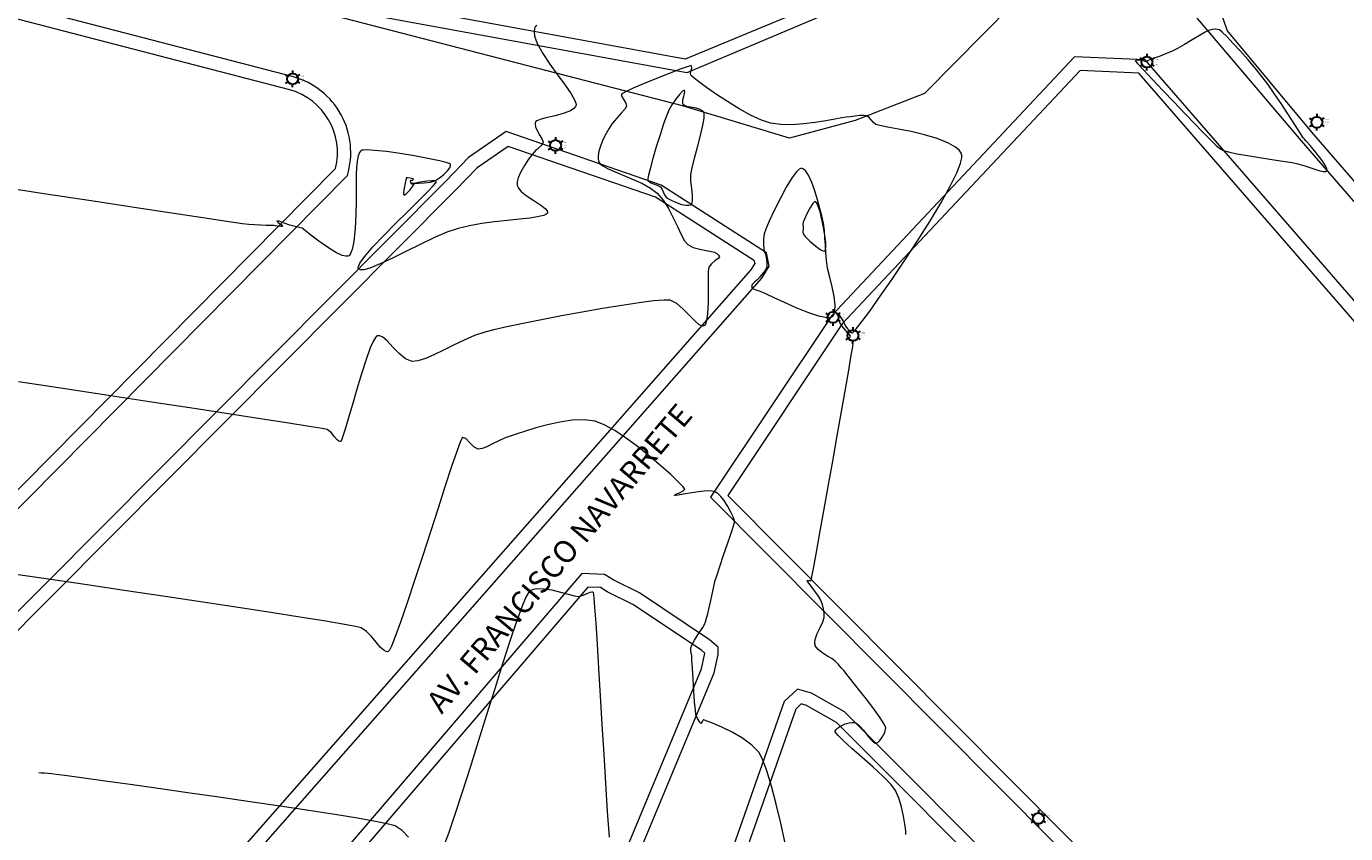
# Model space of a CAD drawing. Units: metres. Extents: x 560687 to 562623, y 9606064 to 9606896.
# Drawn here: x 560973 to 561092, y 9606401 to 9606474 of the extents above; entities that cross this region are included whole.
import ezdxf

# ---------------------------------------------------------------- set-up
doc = ezdxf.new("R2010")
doc.units = ezdxf.units.M
doc.linetypes.add('DASHED2', pattern=[0.375, 0.25, -0.125])
doc.layers.add('002 calle', color=34, linetype='Continuous', lineweight=30)
doc.layers.add('Puntos Topograficos', color=7, linetype='Continuous', lineweight=5)
for name, color, linetype in [('2222 PROPUESTAS', 250, 'Continuous'), ('CURVA MENOR EXISTENTE', 146, 'Continuous'), ('Eje', 142, 'DASHED2'), ('ETIQUETA DE PUNTO', 142, 'Continuous'), ('POSTE L.', 170, 'Continuous')]:
    doc.layers.add(name, color=color, linetype=linetype)
doc.styles.add('Legend', font='calibri.ttf')
doc.styles.get("Standard").update_dxf_attribs({"font": 'arial.ttf'})

# ---------------------------------------------------------------- blocks, each defined once
blk = doc.blocks.new('POSTE L.')
at = {"layer": 'POSTE L.', "color": 1, "lineweight": 30}
for p, q in [((-1.94, 1.12), (-1.28, 0.74)), ((0, 2.24), (0, 1.47)), ((1.94, 1.12), (1.28, 0.74)), ((-1.94, -1.12), (-1.28, -0.74)), ((0, -2.24), (0, -1.47)), ((1.94, -1.12), (1.28, -0.74))]:
    blk.add_line(p, q, dxfattribs=at)
blk.add_circle((0, 0), 1.47, dxfattribs=at)
blk = doc.blocks.new('*U60', base_point=(561088.97, 9606465.37, 18.44))
at = {"layer": 'Puntos Topograficos', "color": 0, "linetype": 'ByBlock', "lineweight": -2, "xscale": 0.3350419585062188, "yscale": 0.3350419585062188, "zscale": 0.3350419585062188}
blk.add_blockref('POSTE L.', (561088.97, 9606465.37, 18.44), dxfattribs=at)
at = {"layer": 'ETIQUETA DE PUNTO', "color": 240, "linetype": 'ByBlock', "insert": (561089.75, 9606465.55, 18.44), "char_height": 0.075, "attachment_point": 7}
blk.add_mtext('1815', dxfattribs=at)
at = {"layer": 'ETIQUETA DE PUNTO', "color": 20, "linetype": 'ByBlock', "insert": (561089.75, 9606465.37, 18.44), "char_height": 0.075, "attachment_point": 4}
blk.add_mtext('18.44', dxfattribs=at)
at = {"layer": 'ETIQUETA DE PUNTO', "color": 140, "linetype": 'ByBlock', "insert": (561089.75, 9606465.19, 18.44), "char_height": 0.075, "attachment_point": 1}
blk.add_mtext('PLZ', dxfattribs=at)
blk = doc.blocks.new('*U61', base_point=(561073.68, 9606470.78, 17.8))
at = {"layer": 'Puntos Topograficos', "color": 0, "linetype": 'ByBlock', "lineweight": -2, "xscale": 0.3350419585062188, "yscale": 0.3350419585062188, "zscale": 0.3350419585062188}
blk.add_blockref('POSTE L.', (561073.68, 9606470.78, 17.8), dxfattribs=at)
at = {"layer": 'ETIQUETA DE PUNTO', "color": 240, "linetype": 'ByBlock', "insert": (561074.46, 9606470.96, 17.8), "char_height": 0.075, "attachment_point": 7}
blk.add_mtext('1824', dxfattribs=at)
at = {"layer": 'ETIQUETA DE PUNTO', "color": 20, "linetype": 'ByBlock', "insert": (561074.46, 9606470.78, 17.8), "char_height": 0.075, "attachment_point": 4}
blk.add_mtext('17.80', dxfattribs=at)
at = {"layer": 'ETIQUETA DE PUNTO', "color": 140, "linetype": 'ByBlock', "insert": (561074.46, 9606470.6, 17.8), "char_height": 0.075, "attachment_point": 1}
blk.add_mtext('PLZ', dxfattribs=at)
blk = doc.blocks.new('*U62', base_point=(561020.47, 9606463.29, 18.89))
at = {"layer": 'Puntos Topograficos', "color": 0, "linetype": 'ByBlock', "lineweight": -2, "xscale": 0.3350419585062188, "yscale": 0.3350419585062188, "zscale": 0.3350419585062188}
blk.add_blockref('POSTE L.', (561020.47, 9606463.29, 18.89), dxfattribs=at)
at = {"layer": 'ETIQUETA DE PUNTO', "color": 240, "linetype": 'ByBlock', "insert": (561021.24, 9606463.47, 18.89), "char_height": 0.075, "attachment_point": 7}
blk.add_mtext('1832', dxfattribs=at)
at = {"layer": 'ETIQUETA DE PUNTO', "color": 20, "linetype": 'ByBlock', "insert": (561021.24, 9606463.29, 18.89), "char_height": 0.075, "attachment_point": 4}
blk.add_mtext('18.89', dxfattribs=at)
at = {"layer": 'ETIQUETA DE PUNTO', "color": 140, "linetype": 'ByBlock', "insert": (561021.24, 9606463.11, 18.89), "char_height": 0.075, "attachment_point": 1}
blk.add_mtext('PLZ', dxfattribs=at)
blk = doc.blocks.new('*U63', base_point=(560996.81, 9606469.27, 19.38))
at = {"layer": 'Puntos Topograficos', "color": 0, "linetype": 'ByBlock', "lineweight": -2, "xscale": 0.3350419585062188, "yscale": 0.3350419585062188, "zscale": 0.3350419585062188}
blk.add_blockref('POSTE L.', (560996.81, 9606469.27, 19.38), dxfattribs=at)
at = {"layer": 'ETIQUETA DE PUNTO', "color": 240, "linetype": 'ByBlock', "insert": (560997.59, 9606469.45, 19.38), "char_height": 0.075, "attachment_point": 7}
blk.add_mtext('1846', dxfattribs=at)
at = {"layer": 'ETIQUETA DE PUNTO', "color": 20, "linetype": 'ByBlock', "insert": (560997.59, 9606469.27, 19.38), "char_height": 0.075, "attachment_point": 4}
blk.add_mtext('19.38', dxfattribs=at)
at = {"layer": 'ETIQUETA DE PUNTO', "color": 140, "linetype": 'ByBlock', "insert": (560997.59, 9606469.09, 19.38), "char_height": 0.075, "attachment_point": 1}
blk.add_mtext('PLZ', dxfattribs=at)
blk = doc.blocks.new('*U72', base_point=(561045.44, 9606447.83, 17.15))
at = {"layer": 'Puntos Topograficos', "color": 0, "linetype": 'ByBlock', "lineweight": -2, "xscale": 0.3350419585062188, "yscale": 0.3350419585062188, "zscale": 0.3350419585062188}
blk.add_blockref('POSTE L.', (561045.44, 9606447.83, 17.15), dxfattribs=at)
at = {"layer": 'ETIQUETA DE PUNTO', "color": 240, "linetype": 'ByBlock', "insert": (561046.21, 9606448.01, 17.15), "char_height": 0.075, "attachment_point": 7}
blk.add_mtext('1914', dxfattribs=at)
at = {"layer": 'ETIQUETA DE PUNTO', "color": 20, "linetype": 'ByBlock', "insert": (561046.21, 9606447.83, 17.15), "char_height": 0.075, "attachment_point": 4}
blk.add_mtext('17.15', dxfattribs=at)
at = {"layer": 'ETIQUETA DE PUNTO', "color": 140, "linetype": 'ByBlock', "insert": (561046.21, 9606447.65, 17.15), "char_height": 0.075, "attachment_point": 1}
blk.add_mtext('PLZ', dxfattribs=at)
blk = doc.blocks.new('*U73', base_point=(561047.23, 9606446.2, 18.02))
at = {"layer": 'Puntos Topograficos', "color": 0, "linetype": 'ByBlock', "lineweight": -2, "xscale": 0.3350419585062188, "yscale": 0.3350419585062188, "zscale": 0.3350419585062188}
blk.add_blockref('POSTE L.', (561047.23, 9606446.2, 18.02), dxfattribs=at)
at = {"layer": 'ETIQUETA DE PUNTO', "color": 240, "linetype": 'ByBlock', "insert": (561048, 9606446.38, 18.02), "char_height": 0.075, "attachment_point": 7}
blk.add_mtext('1919', dxfattribs=at)
at = {"layer": 'ETIQUETA DE PUNTO', "color": 20, "linetype": 'ByBlock', "insert": (561048, 9606446.2, 18.02), "char_height": 0.075, "attachment_point": 4}
blk.add_mtext('18.02', dxfattribs=at)
at = {"layer": 'ETIQUETA DE PUNTO', "color": 140, "linetype": 'ByBlock', "insert": (561048, 9606446.02, 18.02), "char_height": 0.075, "attachment_point": 1}
blk.add_mtext('PLZ', dxfattribs=at)
blk = doc.blocks.new('*U74', base_point=(561063.91, 9606402.77, 18.5))
at = {"layer": 'Puntos Topograficos', "color": 0, "linetype": 'ByBlock', "lineweight": -2, "xscale": 0.3350419585062188, "yscale": 0.3350419585062188, "zscale": 0.3350419585062188}
blk.add_blockref('POSTE L.', (561063.91, 9606402.77, 18.5), dxfattribs=at)
at = {"layer": 'ETIQUETA DE PUNTO', "color": 240, "linetype": 'ByBlock', "insert": (561064.68, 9606402.95, 18.5), "char_height": 0.075, "attachment_point": 7}
blk.add_mtext('1947', dxfattribs=at)
at = {"layer": 'ETIQUETA DE PUNTO', "color": 20, "linetype": 'ByBlock', "insert": (561064.68, 9606402.77, 18.5), "char_height": 0.075, "attachment_point": 4}
blk.add_mtext('18.50', dxfattribs=at)
at = {"layer": 'ETIQUETA DE PUNTO', "color": 140, "linetype": 'ByBlock', "insert": (561064.68, 9606402.58, 18.5), "char_height": 0.075, "attachment_point": 1}
blk.add_mtext('PLZ', dxfattribs=at)
blk = doc.blocks.new('*U221', base_point=(561088.97, 9606465.37, 18.44))
at = {"layer": 'Puntos Topograficos', "color": 0, "linetype": 'ByBlock', "lineweight": -2, "xscale": 0.3350419585062188, "yscale": 0.3350419585062188, "zscale": 0.3350419585062188}
blk.add_blockref('POSTE L.', (561088.97, 9606465.37, 18.44), dxfattribs=at)
at = {"layer": 'ETIQUETA DE PUNTO', "color": 240, "linetype": 'ByBlock', "insert": (561089.75, 9606465.55, 18.44), "char_height": 0.075, "attachment_point": 7}
blk.add_mtext('21615', dxfattribs=at)
at = {"layer": 'ETIQUETA DE PUNTO', "color": 20, "linetype": 'ByBlock', "insert": (561089.75, 9606465.37, 18.44), "char_height": 0.075, "attachment_point": 4}
blk.add_mtext('18.44', dxfattribs=at)
at = {"layer": 'ETIQUETA DE PUNTO', "color": 140, "linetype": 'ByBlock', "insert": (561089.75, 9606465.19, 18.44), "char_height": 0.075, "attachment_point": 1}
blk.add_mtext('PLZ', dxfattribs=at)
blk = doc.blocks.new('*U222', base_point=(561073.68, 9606470.78, 17.8))
at = {"layer": 'Puntos Topograficos', "color": 0, "linetype": 'ByBlock', "lineweight": -2, "xscale": 0.3350419585062188, "yscale": 0.3350419585062188, "zscale": 0.3350419585062188}
blk.add_blockref('POSTE L.', (561073.68, 9606470.78, 17.8), dxfattribs=at)
at = {"layer": 'ETIQUETA DE PUNTO', "color": 240, "linetype": 'ByBlock', "insert": (561074.46, 9606470.96, 17.8), "char_height": 0.075, "attachment_point": 7}
blk.add_mtext('21616', dxfattribs=at)
at = {"layer": 'ETIQUETA DE PUNTO', "color": 20, "linetype": 'ByBlock', "insert": (561074.46, 9606470.78, 17.8), "char_height": 0.075, "attachment_point": 4}
blk.add_mtext('17.80', dxfattribs=at)
at = {"layer": 'ETIQUETA DE PUNTO', "color": 140, "linetype": 'ByBlock', "insert": (561074.46, 9606470.6, 17.8), "char_height": 0.075, "attachment_point": 1}
blk.add_mtext('PLZ', dxfattribs=at)
blk = doc.blocks.new('*U223', base_point=(561020.47, 9606463.29, 18.89))
at = {"layer": 'Puntos Topograficos', "color": 0, "linetype": 'ByBlock', "lineweight": -2, "xscale": 0.3350419585062188, "yscale": 0.3350419585062188, "zscale": 0.3350419585062188}
blk.add_blockref('POSTE L.', (561020.47, 9606463.29, 18.89), dxfattribs=at)
at = {"layer": 'ETIQUETA DE PUNTO', "color": 240, "linetype": 'ByBlock', "insert": (561021.24, 9606463.47, 18.89), "char_height": 0.075, "attachment_point": 7}
blk.add_mtext('21617', dxfattribs=at)
at = {"layer": 'ETIQUETA DE PUNTO', "color": 20, "linetype": 'ByBlock', "insert": (561021.24, 9606463.29, 18.89), "char_height": 0.075, "attachment_point": 4}
blk.add_mtext('18.89', dxfattribs=at)
at = {"layer": 'ETIQUETA DE PUNTO', "color": 140, "linetype": 'ByBlock', "insert": (561021.24, 9606463.11, 18.89), "char_height": 0.075, "attachment_point": 1}
blk.add_mtext('PLZ', dxfattribs=at)
blk = doc.blocks.new('*U224', base_point=(560996.81, 9606469.27, 19.38))
at = {"layer": 'Puntos Topograficos', "color": 0, "linetype": 'ByBlock', "lineweight": -2, "xscale": 0.3350419585062188, "yscale": 0.3350419585062188, "zscale": 0.3350419585062188}
blk.add_blockref('POSTE L.', (560996.81, 9606469.27, 19.38), dxfattribs=at)
at = {"layer": 'ETIQUETA DE PUNTO', "color": 240, "linetype": 'ByBlock', "insert": (560997.59, 9606469.45, 19.38), "char_height": 0.075, "attachment_point": 7}
blk.add_mtext('21618', dxfattribs=at)
at = {"layer": 'ETIQUETA DE PUNTO', "color": 20, "linetype": 'ByBlock', "insert": (560997.59, 9606469.27, 19.38), "char_height": 0.075, "attachment_point": 4}
blk.add_mtext('19.38', dxfattribs=at)
at = {"layer": 'ETIQUETA DE PUNTO', "color": 140, "linetype": 'ByBlock', "insert": (560997.59, 9606469.09, 19.38), "char_height": 0.075, "attachment_point": 1}
blk.add_mtext('PLZ', dxfattribs=at)
blk = doc.blocks.new('*U233', base_point=(561045.44, 9606447.83, 17.15))
at = {"layer": 'Puntos Topograficos', "color": 0, "linetype": 'ByBlock', "lineweight": -2, "xscale": 0.3350419585062188, "yscale": 0.3350419585062188, "zscale": 0.3350419585062188}
blk.add_blockref('POSTE L.', (561045.44, 9606447.83, 17.15), dxfattribs=at)
at = {"layer": 'ETIQUETA DE PUNTO', "color": 240, "linetype": 'ByBlock', "insert": (561046.21, 9606448.01, 17.15), "char_height": 0.075, "attachment_point": 7}
blk.add_mtext('21627', dxfattribs=at)
at = {"layer": 'ETIQUETA DE PUNTO', "color": 20, "linetype": 'ByBlock', "insert": (561046.21, 9606447.83, 17.15), "char_height": 0.075, "attachment_point": 4}
blk.add_mtext('17.15', dxfattribs=at)
at = {"layer": 'ETIQUETA DE PUNTO', "color": 140, "linetype": 'ByBlock', "insert": (561046.21, 9606447.65, 17.15), "char_height": 0.075, "attachment_point": 1}
blk.add_mtext('PLZ', dxfattribs=at)
blk = doc.blocks.new('*U234', base_point=(561047.23, 9606446.2, 18.02))
at = {"layer": 'Puntos Topograficos', "color": 0, "linetype": 'ByBlock', "lineweight": -2, "xscale": 0.3350419585062188, "yscale": 0.3350419585062188, "zscale": 0.3350419585062188}
blk.add_blockref('POSTE L.', (561047.23, 9606446.2, 18.02), dxfattribs=at)
at = {"layer": 'ETIQUETA DE PUNTO', "color": 240, "linetype": 'ByBlock', "insert": (561048, 9606446.38, 18.02), "char_height": 0.075, "attachment_point": 7}
blk.add_mtext('21628', dxfattribs=at)
at = {"layer": 'ETIQUETA DE PUNTO', "color": 20, "linetype": 'ByBlock', "insert": (561048, 9606446.2, 18.02), "char_height": 0.075, "attachment_point": 4}
blk.add_mtext('18.02', dxfattribs=at)
at = {"layer": 'ETIQUETA DE PUNTO', "color": 140, "linetype": 'ByBlock', "insert": (561048, 9606446.02, 18.02), "char_height": 0.075, "attachment_point": 1}
blk.add_mtext('PLZ', dxfattribs=at)
blk = doc.blocks.new('*U235', base_point=(561063.91, 9606402.77, 18.5))
at = {"layer": 'Puntos Topograficos', "color": 0, "linetype": 'ByBlock', "lineweight": -2, "xscale": 0.3350419585062188, "yscale": 0.3350419585062188, "zscale": 0.3350419585062188}
blk.add_blockref('POSTE L.', (561063.91, 9606402.77, 18.5), dxfattribs=at)
at = {"layer": 'ETIQUETA DE PUNTO', "color": 240, "linetype": 'ByBlock', "insert": (561064.68, 9606402.95, 18.5), "char_height": 0.075, "attachment_point": 7}
blk.add_mtext('21629', dxfattribs=at)
at = {"layer": 'ETIQUETA DE PUNTO', "color": 20, "linetype": 'ByBlock', "insert": (561064.68, 9606402.77, 18.5), "char_height": 0.075, "attachment_point": 4}
blk.add_mtext('18.50', dxfattribs=at)
at = {"layer": 'ETIQUETA DE PUNTO', "color": 140, "linetype": 'ByBlock', "insert": (561064.68, 9606402.58, 18.5), "char_height": 0.075, "attachment_point": 1}
blk.add_mtext('PLZ', dxfattribs=at)

msp = doc.modelspace()

# ---------------------------------------------------------------- linework, layer by layer
at = {"layer": '002 calle', "color": 142, "lineweight": 15}
for points, elevation in [([(561153.31, 9606568.83), (561107.15, 9606522.18), (561078.09, 9606492.56), (561070.05, 9606484.58), (561064.23, 9606478.65), (561053.66, 9606467.97), (561047.42, 9606465.54), (561041.51, 9606463.93), (561031.88, 9606466.85), (560977.03, 9606481.06), (560898.73, 9606501.3), (560895.13, 9606505.18), (560897.26, 9606512.73), (560976.06, 9606615.58)], 19.58), ([(561086.6, 9606506.54), (561076.43, 9606494.56), (561068.92, 9606486.31), (561032.14, 9606471.05), (560996.75, 9606477.55), (560945.31, 9606492.02), (560902.71, 9606502.65), (560903.33, 9606507.84), (560984.48, 9606612.25)], 20.05), ([(561086.6, 9606506.54), (561087.37, 9606505.94), (561077.14, 9606493.86), (561069.69, 9606485.6), (561032.28, 9606469.81), (560996.47, 9606476.38), (560945.01, 9606490.86), (560901.34, 9606501.75), (560902.5, 9606508.69), (560980.72, 9606610.78)], 20.05), ([(561102.88, 9606507.93), (561077.37, 9606481.79), (561078.21, 9606474.71), (561087.57, 9606463.71), (561118.67, 9606427.86)], 22.07), ([(561104.61, 9606506.35), (561078.65, 9606480.19), (561080.9, 9606473.58), (561088.48, 9606464.49), (561119.58, 9606428.64)], 22.07), ([(561114.55, 9606423.74), (561073.53, 9606470.98), (561067.17, 9606471.27), (561045.32, 9606448), (561034.42, 9606431.67), (561080.89, 9606384.94), (561102.94, 9606363.12)], 22.07), ([(561113.65, 9606422.96), (561072.96, 9606469.8), (561067.67, 9606470.04), (561046.27, 9606447.25), (561035.97, 9606431.82), (561081.73, 9606385.79), (561103.79, 9606363.96)], 22.07), ([(560903.35, 9606297.2), (561039.02, 9606451.36), (561039.7, 9606452.44), (561039.45, 9606453.64), (561029.97, 9606459.71), (561016.04, 9606464.53), (561012.64, 9606462.21), (561010.62, 9606460.12), (560871.1, 9606319.88)], 17.02), ([(560902.44, 9606297.99), (561038.05, 9606452.08), (561038.43, 9606452.67), (561038.38, 9606452.9), (561029.45, 9606458.63), (561016.22, 9606463.19), (561013.41, 9606461.29), (561011.48, 9606459.28), (560871.96, 9606319.04)], 17.02), ([(560992.96, 9606315.54), (561034.73, 9606415.86), (561035.11, 9606417.51), (561035.11, 9606418.16), (561034.33, 9606418.84), (561028.03, 9606423.06), (561025.71, 9606424.2), (561024.87, 9606424.72), (561022.83, 9606424.8), (560911.77, 9606295.31)], -0.61), ([(560991.85, 9606316), (561033.59, 9606416.23), (561033.91, 9606417.62), (561033.6, 9606417.89), (561027.43, 9606422.02), (561025.13, 9606423.15), (561024.51, 9606423.53), (561023.37, 9606423.58), (560912.68, 9606294.53)], -0.61)]:
    msp.add_lwpolyline(points, dxfattribs=dict(at, elevation=elevation))
for points, elevation in [([(560866.17, 9606323.56), (561001.74, 9606460.6, 0.421258), (560996.89, 9606469.45), (560950.73, 9606481.44), (560918.98, 9606489.15), (560917.55, 9606489.03), (560914.98, 9606483.71), (560914.24, 9606482.42), (560827.3, 9606352.12)], 18.97), ([(560865.32, 9606324.4), (561000.67, 9606461.22, 0.406573), (560996.57, 9606468.29), (560950.44, 9606480.28), (560918.89, 9606487.94), (560918.33, 9606487.89), (560916.04, 9606483.15), (560915.26, 9606481.78), (560828.3, 9606351.45)], 18.97), ([(561027.5, 9606376.86), (561058.31, 9606347.02), (561154.12, 9606255.18), (561210.32, 9606201.4, 0.507333), (561214.27, 9606200.76), (561227.09, 9606209.96), (561226.85, 9606210.69), (561225.51, 9606212.81), (561201.39, 9606245.52), (561183.21, 9606269.11), (561173.08, 9606282.5), (561162.13, 9606294.89), (561155.64, 9606302.45), (561139.81, 9606318.98), (561127.61, 9606331.09), (561119.53, 9606338.94), (561099.43, 9606359.67), (561079.07, 9606379.73), (561046.48, 9606412.37), (561043.51, 9606414.05), (561042.25, 9606414.4), (561041.05, 9606413.28), (561028.69, 9606378.11)], 29.95), ([(561029.1, 9606376.98), (561059.15, 9606347.88), (561154.95, 9606256.04), (561211.32, 9606202.1, 0.57042), (561213.48, 9606201.67), (561225.62, 9606210.39), (561224.52, 9606212.14), (561200.43, 9606244.8), (561182.26, 9606268.38), (561172.15, 9606281.73), (561161.22, 9606294.1), (561154.75, 9606301.64), (561138.96, 9606318.14), (561126.77, 9606330.23), (561118.68, 9606338.09), (561098.58, 9606358.82), (561078.22, 9606378.88), (561045.75, 9606411.4), (561043.04, 9606412.94), (561042.58, 9606413.07), (561042.08, 9606412.6), (561029.82, 9606377.71)], 29.95)]:
    msp.add_lwpolyline(points, format="xyb", dxfattribs=dict(at, elevation=elevation))
at = {"layer": 'CURVA MENOR EXISTENTE', "color": 45, "linetype": 'Continuous', "lineweight": 0}
for points, elevation in [([(561018.8, 9606474.08), (561018.65, 9606473.95), (561018.61, 9606473.89), (561018.57, 9606473.78), (561018.54, 9606473.53), (561018.59, 9606473.11), (561018.83, 9606472.46), (561019.33, 9606471.55), (561019.97, 9606470.59), (561020.66, 9606469.63), (561021.33, 9606468.72), (561021.89, 9606467.92), (561022.19, 9606467.39), (561022.3, 9606467.09), (561022.32, 9606466.93), (561022.3, 9606466.86), (561022.26, 9606466.78), (561022.13, 9606466.62), (561021.82, 9606466.41), (561021.26, 9606466.18), (561020.43, 9606465.95), (561019.61, 9606465.76), (561019.08, 9606465.61), (561018.79, 9606465.5), (561018.68, 9606465.42), (561018.66, 9606465.37), (561018.64, 9606465.32), (561018.63, 9606465.19), (561018.68, 9606464.96), (561018.83, 9606464.62), (561019.07, 9606464.18), (561019.28, 9606463.82), (561019.36, 9606463.6), (561019.29, 9606463.42), (561019.15, 9606463.25), (561019, 9606463.09), (561018.84, 9606462.95), (561018.68, 9606462.82), (561018.54, 9606462.67), (561018.37, 9606462.46), (561018.05, 9606462.04), (561017.67, 9606461.48), (561017.31, 9606460.86), (561017.1, 9606460.37), (561017.02, 9606460.03), (561017.01, 9606459.82), (561017.02, 9606459.72), (561017.05, 9606459.63), (561017.14, 9606459.44), (561017.38, 9606459.16), (561017.84, 9606458.79), (561018.51, 9606458.34), (561019.15, 9606457.92), (561019.54, 9606457.61), (561019.71, 9606457.4), (561019.75, 9606457.27), (561019.74, 9606457.21), (561019.72, 9606457.17), (561019.64, 9606457.1), (561019.42, 9606457), (561018.98, 9606456.89), (561018.2, 9606456.76), (561017.23, 9606456.65), (561016.14, 9606456.54), (561014.99, 9606456.41), (561013.83, 9606456.26), (561012.72, 9606456.07), (561011.72, 9606455.83), (561010.7, 9606455.48), (561009.53, 9606454.97), (561008.28, 9606454.38), (561007.01, 9606453.75), (561005.79, 9606453.15), (561004.69, 9606452.63), (561003.77, 9606452.26), (561003.21, 9606452.11), (561002.91, 9606452.1), (561002.78, 9606452.15), (561002.74, 9606452.2), (561002.72, 9606452.25), (561002.73, 9606452.39), (561002.87, 9606452.71), (561003.27, 9606453.27), (561004.04, 9606454.16), (561005.01, 9606455.19), (561006.08, 9606456.28), (561007.17, 9606457.36), (561008.17, 9606458.35), (561009, 9606459.17), (561009.46, 9606459.66), (561009.66, 9606459.91), (561009.72, 9606460), (561009.72, 9606460.03), (561009.69, 9606460.06), (561009.59, 9606460.1), (561009.34, 9606460.12), (561008.89, 9606460.08), (561008.28, 9606459.98), (561007.86, 9606459.89), (561007.64, 9606459.84), (561007.57, 9606459.82), (561007.56, 9606459.82), (561007.56, 9606459.83), (561007.54, 9606459.88), (561007.54, 9606459.91), (561007.71, 9606459.9), (561008.12, 9606459.9), (561008.66, 9606459.93), (561009.22, 9606460), (561009.67, 9606460.14), (561010.04, 9606460.37), (561010.43, 9606460.68), (561010.76, 9606461.02), (561010.95, 9606461.28), (561011.02, 9606461.45), (561011.03, 9606461.54), (561011.02, 9606461.58), (561011, 9606461.61), (561010.91, 9606461.66), (561010.62, 9606461.76), (561010.02, 9606461.91), (561008.99, 9606462.12), (561007.78, 9606462.35), (561006.49, 9606462.55), (561005.25, 9606462.73), (561004.17, 9606462.84), (561003.5, 9606462.88), (561003.16, 9606462.87), (561003.01, 9606462.85), (561002.97, 9606462.82), (561002.92, 9606462.78), (561002.82, 9606462.64), (561002.71, 9606462.35), (561002.61, 9606461.87), (561002.55, 9606461.25), (561002.53, 9606460.75), (561002.53, 9606460.54), (561002.52, 9606460.49), (561002.53, 9606460.2), (561002.54, 9606459.44), (561002.53, 9606458.35), (561002.5, 9606457.09), (561002.44, 9606455.81), (561002.32, 9606454.66), (561002.17, 9606453.94), (561002.03, 9606453.56), (561001.92, 9606453.41), (561001.86, 9606453.37), (561001.79, 9606453.34), (561001.6, 9606453.32), (561001.26, 9606453.4), (561000.71, 9606453.65), (560999.94, 9606454.13), (560999.16, 9606454.69), (560998.46, 9606455.23), (560997.93, 9606455.65), (560997.66, 9606455.84), (560997.41, 9606455.91), (560997.17, 9606455.96), (560996.92, 9606456.02), (560996.57, 9606456.13), (560996.06, 9606456.31), (560995.6, 9606456.47), (560995.38, 9606456.5), (560995.5, 9606456.36), (560995.78, 9606456.17), (560995.9, 9606456.01), (560995.74, 9606455.99), (560995.43, 9606456.04), (560995.11, 9606456.09), (560994.84, 9606456.1), (560994.42, 9606456.1), (560993.91, 9606456.12), (560993.37, 9606456.14), (560992.86, 9606456.17), (560992.3, 9606456.25), (560990.9, 9606456.46), (560988.75, 9606456.78), (560985.94, 9606457.21), (560982.56, 9606457.72), (560978.69, 9606458.31), (560974.43, 9606458.95), (560969.85, 9606459.65)], 19), ([(561051.99, 9606401.34), (561051.98, 9606401.67), (561051.91, 9606402.25), (561051.79, 9606402.99), (561051.61, 9606403.81), (561051.37, 9606404.6), (561051.07, 9606405.29), (561050.64, 9606405.85), (561049.92, 9606406.57), (561049.03, 9606407.4), (561048.07, 9606408.25), (561047.14, 9606409.07), (561046.36, 9606409.77), (561045.9, 9606410.22), (561045.69, 9606410.46), (561045.63, 9606410.56), (561045.63, 9606410.6), (561045.64, 9606410.64), (561045.7, 9606410.74), (561045.83, 9606410.88), (561046.11, 9606411.07), (561046.53, 9606411.27), (561046.89, 9606411.38), (561047.14, 9606411.41), (561047.29, 9606411.41), (561047.36, 9606411.4), (561047.43, 9606411.39), (561047.57, 9606411.3), (561047.82, 9606411.09), (561048.17, 9606410.7), (561048.6, 9606410.15), (561048.92, 9606409.78), (561049.12, 9606409.6), (561049.23, 9606409.55), (561049.28, 9606409.54), (561049.34, 9606409.56), (561049.46, 9606409.61), (561049.64, 9606409.77), (561049.87, 9606410.07), (561050.1, 9606410.51), (561050.18, 9606410.92), (561050.04, 9606411.24), (561049.68, 9606411.81), (561049.16, 9606412.54), (561048.56, 9606413.34), (561047.94, 9606414.14), (561047.37, 9606414.86), (561046.93, 9606415.42), (561046.68, 9606415.73), (561046.43, 9606416.04), (561046.18, 9606416.33), (561045.92, 9606416.61), (561045.64, 9606416.9), (561045.32, 9606417.14), (561044.88, 9606417.4), (561044.43, 9606417.7), (561044.11, 9606417.96), (561043.93, 9606418.17), (561043.84, 9606418.32), (561043.82, 9606418.4), (561043.8, 9606418.49), (561043.79, 9606418.67), (561043.85, 9606418.96), (561044.01, 9606419.39), (561044.27, 9606419.94), (561044.51, 9606420.44), (561044.63, 9606420.84), (561044.63, 9606421.24), (561044.58, 9606421.63), (561044.48, 9606422.02), (561044.34, 9606422.4), (561044.13, 9606422.77), (561043.81, 9606423.22), (561043.48, 9606423.66), (561043.26, 9606423.94), (561043.15, 9606424.09), (561043.12, 9606424.14), (561043.12, 9606424.15), (561043.14, 9606424.16), (561043.19, 9606424.17), (561043.32, 9606424.16), (561043.46, 9606424.18), (561043.53, 9606424.5), (561043.7, 9606425.39), (561043.95, 9606426.73), (561044.26, 9606428.45), (561044.62, 9606430.44), (561045.01, 9606432.62), (561045.42, 9606434.9), (561045.82, 9606437.18), (561046.21, 9606439.36), (561046.56, 9606441.36), (561046.85, 9606443.08), (561047.08, 9606444.44), (561047.21, 9606445.19), (561047.26, 9606445.53), (561047.27, 9606445.65), (561047.27, 9606445.66), (561047.26, 9606445.69), (561047.21, 9606445.73), (561047.11, 9606445.79), (561046.97, 9606445.85), (561046.87, 9606445.91), (561046.94, 9606446.01), (561047.02, 9606446.13), (561046.88, 9606446.31), (561046.57, 9606446.68), (561046.24, 9606447.08), (561046.05, 9606447.36), (561045.97, 9606447.64), (561045.93, 9606447.93), (561045.97, 9606448.08), (561046.09, 9606447.92), (561046.31, 9606447.51), (561046.6, 9606447.02), (561046.84, 9606446.67), (561047.01, 9606446.5), (561047.12, 9606446.45), (561047.17, 9606446.44), (561047.19, 9606446.45), (561047.28, 9606446.53), (561047.51, 9606446.79), (561047.96, 9606447.36), (561048.74, 9606448.4), (561049.69, 9606449.73), (561050.76, 9606451.27), (561051.89, 9606452.96), (561053.04, 9606454.71), (561054.14, 9606456.45), (561055.14, 9606458.11), (561055.98, 9606459.62), (561056.61, 9606460.9), (561056.92, 9606461.71), (561057.03, 9606462.17), (561057.03, 9606462.4), (561057.01, 9606462.49), (561056.96, 9606462.6), (561056.81, 9606462.82), (561056.47, 9606463.12), (561055.83, 9606463.49), (561054.82, 9606463.9), (561053.66, 9606464.24), (561052.46, 9606464.53), (561051.32, 9606464.76), (561050.34, 9606464.94), (561049.64, 9606465.07), (561049.3, 9606465.16), (561049.07, 9606465.35), (561048.88, 9606465.58), (561048.68, 9606465.79), (561048.44, 9606465.94), (561048.18, 9606465.98), (561047.83, 9606465.97), (561047.44, 9606465.93), (561047.02, 9606465.87), (561046.62, 9606465.83), (561046.23, 9606465.77), (561045.6, 9606465.65), (561044.78, 9606465.5), (561043.82, 9606465.35), (561042.79, 9606465.22), (561041.74, 9606465.14), (561040.73, 9606465.16), (561039.82, 9606465.29), (561038.99, 9606465.57), (561038.02, 9606466.02), (561036.99, 9606466.59), (561035.94, 9606467.23), (561034.95, 9606467.88), (561034.06, 9606468.5), (561033.34, 9606469.03), (561032.93, 9606469.35), (561032.73, 9606469.51), (561032.66, 9606469.58), (561032.65, 9606469.6), (561032.63, 9606469.65), (561032.62, 9606469.77), (561032.65, 9606469.98), (561032.73, 9606470.25), (561032.71, 9606470.47), (561032.41, 9606470.39), (561031.69, 9606470.14), (561030.7, 9606469.77), (561029.56, 9606469.32), (561028.43, 9606468.86), (561027.44, 9606468.43), (561026.84, 9606468.15), (561026.55, 9606468), (561026.44, 9606467.93), (561026.43, 9606467.9), (561026.41, 9606467.86), (561026.42, 9606467.77), (561026.48, 9606467.62), (561026.62, 9606467.39), (561026.79, 9606467.1), (561026.86, 9606466.82), (561026.71, 9606466.55), (561026.39, 9606466.18), (561025.99, 9606465.75), (561025.58, 9606465.27), (561025.26, 9606464.79), (561025.03, 9606464.35), (561024.77, 9606463.84), (561024.54, 9606463.3), (561024.37, 9606462.76), (561024.3, 9606462.36), (561024.31, 9606462.07), (561024.35, 9606461.9), (561024.38, 9606461.82), (561024.41, 9606461.76), (561024.5, 9606461.64), (561024.73, 9606461.47), (561025.15, 9606461.23), (561025.83, 9606460.92), (561026.62, 9606460.59), (561027.46, 9606460.24), (561028.28, 9606459.86), (561029.02, 9606459.45), (561029.62, 9606458.99), (561030.16, 9606458.36), (561030.63, 9606457.61), (561031.06, 9606456.79), (561031.43, 9606455.99), (561031.77, 9606455.28), (561032.08, 9606454.71), (561032.37, 9606454.37), (561032.85, 9606454.12), (561033.44, 9606453.95), (561034.03, 9606453.84), (561034.51, 9606453.76), (561034.77, 9606453.7), (561034.97, 9606453.58), (561035.14, 9606453.43), (561035.22, 9606453.27), (561035.09, 9606453.12), (561034.81, 9606452.9), (561034.49, 9606452.63), (561034.26, 9606452.34), (561034.21, 9606451.94), (561034.2, 9606451.17), (561034.2, 9606450.18), (561034.19, 9606449.13), (561034.14, 9606448.16), (561034.06, 9606447.54), (561033.96, 9606447.23), (561033.87, 9606447.1), (561033.82, 9606447.07), (561033.76, 9606447.05), (561033.62, 9606447.06), (561033.39, 9606447.17), (561033.03, 9606447.48), (561032.52, 9606448.01), (561031.96, 9606448.58), (561031.37, 9606449.08), (561030.77, 9606449.37), (561030.23, 9606449.39), (561029.28, 9606449.31), (561027.99, 9606449.14), (561026.44, 9606448.91), (561024.71, 9606448.63), (561022.88, 9606448.31), (561021.02, 9606447.97), (561019.22, 9606447.62), (561017.55, 9606447.29), (561016.08, 9606446.98), (561014.91, 9606446.72), (561014.1, 9606446.51), (561013.18, 9606446.2), (561012.24, 9606445.79), (561011.3, 9606445.34), (561010.39, 9606444.88), (561009.53, 9606444.46), (561008.76, 9606444.12), (561008.09, 9606443.91), (561007.56, 9606443.86), (561006.97, 9606444.1), (561006.39, 9606444.58), (561005.83, 9606445.16), (561005.31, 9606445.71), (561004.93, 9606446.04), (561004.66, 9606446.17), (561004.5, 9606446.18), (561004.42, 9606446.17), (561004.37, 9606446.14), (561004.26, 9606446.03), (561004.08, 9606445.73), (561003.8, 9606445.1), (561003.42, 9606444.03), (561003, 9606442.75), (561002.59, 9606441.36), (561002.19, 9606439.99), (561001.82, 9606438.72), (561001.51, 9606437.68), (561001.31, 9606437.07), (561001.2, 9606436.79), (561001.14, 9606436.7), (561001.12, 9606436.68), (561001.08, 9606436.68), (561000.98, 9606436.71), (561000.82, 9606436.83), (561000.59, 9606437.1), (561000.28, 9606437.47), (560999.92, 9606437.74), (560999.47, 9606437.83), (560998.3, 9606438.02), (560996.48, 9606438.31), (560994.1, 9606438.68), (560991.23, 9606439.13), (560987.95, 9606439.63), (560984.32, 9606440.18), (560980.42, 9606440.77), (560976.34, 9606441.39), (560972.14, 9606442.03)], 18), ([(561041.13, 9606400.56), (561040.74, 9606402.34), (561040.32, 9606404.07), (561039.9, 9606405.67), (561039.48, 9606407.04), (561039.1, 9606408.09), (561038.77, 9606408.73), (561038.14, 9606409.37), (561037.3, 9606409.98), (561036.36, 9606410.52), (561035.42, 9606410.98), (561034.6, 9606411.33), (561034.1, 9606411.53), (561033.86, 9606411.61), (561033.78, 9606411.63), (561033.76, 9606411.63), (561033.74, 9606411.62), (561033.69, 9606411.55), (561033.64, 9606411.41), (561033.57, 9606411.3), (561033.44, 9606411.44), (561033.25, 9606411.77), (561033.1, 9606412.12), (561033.05, 9606412.5), (561032.98, 9606413.26), (561032.91, 9606414.25), (561032.85, 9606415.31), (561032.79, 9606416.29), (561032.74, 9606417.04), (561032.72, 9606417.4), (561032.67, 9606417.65), (561032.63, 9606417.88), (561032.63, 9606418.12), (561032.75, 9606418.4), (561032.97, 9606418.79), (561033.21, 9606419.18), (561033.39, 9606419.47), (561033.56, 9606419.72), (561033.73, 9606419.95), (561033.87, 9606420.21), (561033.96, 9606420.44), (561034.05, 9606420.77), (561034.16, 9606421.17), (561034.26, 9606421.58), (561034.36, 9606421.98), (561034.44, 9606422.38), (561034.53, 9606422.78), (561034.61, 9606423.21), (561034.7, 9606423.64), (561034.81, 9606424.08), (561034.97, 9606424.6), (561035.25, 9606425.43), (561035.59, 9606426.44), (561035.94, 9606427.48), (561036.26, 9606428.41), (561036.49, 9606429.09), (561036.58, 9606429.38), (561036.57, 9606429.55), (561036.52, 9606429.71), (561036.44, 9606429.9), (561036.25, 9606430.3), (561035.97, 9606430.81), (561035.63, 9606431.35), (561035.33, 9606431.73), (561035.09, 9606431.96), (561034.93, 9606432.08), (561034.85, 9606432.12), (561034.76, 9606432.15), (561034.55, 9606432.2), (561034.15, 9606432.22), (561033.54, 9606432.18), (561032.72, 9606432.06), (561031.97, 9606431.92), (561031.5, 9606431.83), (561031.27, 9606431.8), (561031.19, 9606431.8), (561031.18, 9606431.81), (561031.18, 9606431.83), (561031.22, 9606431.88), (561031.36, 9606431.95), (561031.63, 9606432.06), (561031.96, 9606432.22), (561032.11, 9606432.39), (561031.95, 9606432.59), (561031.51, 9606433.05), (561030.83, 9606433.69), (561029.97, 9606434.46), (561028.99, 9606435.3), (561027.93, 9606436.15), (561026.85, 9606436.95), (561025.81, 9606437.65), (561024.85, 9606438.18), (561024.03, 9606438.49), (561023.06, 9606438.61), (561021.98, 9606438.58), (561020.86, 9606438.42), (561019.76, 9606438.18), (561018.71, 9606437.89), (561017.78, 9606437.61), (561017.02, 9606437.36), (561016.48, 9606437.19), (561015.93, 9606436.99), (561015.36, 9606436.73), (561014.8, 9606436.45), (561014.29, 9606436.2), (561013.86, 9606436.04), (561013.52, 9606435.99), (561013.12, 9606436.2), (561012.74, 9606436.58), (561012.39, 9606436.93), (561012.1, 9606437.04), (561011.92, 9606436.69), (561011.59, 9606435.78), (561011.12, 9606434.41), (561010.55, 9606432.67), (561009.9, 9606430.68), (561009.21, 9606428.53), (561008.5, 9606426.32), (561007.79, 9606424.17), (561007.13, 9606422.17), (561006.53, 9606420.43), (561006.02, 9606419.05), (561005.7, 9606418.27), (561005.53, 9606417.91), (561005.44, 9606417.8), (561005.41, 9606417.77), (561005.35, 9606417.76), (561005.22, 9606417.78), (561005.02, 9606417.89), (561004.73, 9606418.15), (561004.34, 9606418.61), (561003.91, 9606419.12), (561003.46, 9606419.59), (561002.98, 9606419.92), (561002.47, 9606420.04), (561001.33, 9606420.25), (560999.63, 9606420.53), (560997.45, 9606420.88), (560994.85, 9606421.29), (560991.92, 9606421.74), (560988.73, 9606422.22), (560985.35, 9606422.73), (560981.86, 9606423.25), (560978.34, 9606423.78), (560974.86, 9606424.29), (560971.49, 9606424.78)], 17), ([(561025.32, 9606401.09), (561025.16, 9606403.41), (561025, 9606405.93), (561024.84, 9606408.56), (561024.68, 9606411.22), (561024.53, 9606413.81), (561024.38, 9606416.25), (561024.25, 9606418.45), (561024.12, 9606420.32), (561024.02, 9606421.77), (561023.95, 9606422.58), (561023.91, 9606422.95), (561023.88, 9606423.07), (561023.87, 9606423.09), (561023.83, 9606423.11), (561023.74, 9606423.12), (561023.57, 9606423.09), (561023.3, 9606422.98), (561022.92, 9606422.81), (561022.55, 9606422.71), (561022.21, 9606422.76), (561021.65, 9606422.91), (561020.95, 9606423.1), (561020.17, 9606423.29), (561019.4, 9606423.4), (561018.83, 9606423.42), (561018.46, 9606423.36), (561018.25, 9606423.28), (561018.16, 9606423.23), (561018.11, 9606423.19), (561018.01, 9606423.04), (561017.81, 9606422.66), (561017.48, 9606421.86), (561016.97, 9606420.47), (561016.37, 9606418.71), (561015.71, 9606416.68), (561015, 9606414.44), (561014.26, 9606412.09), (561013.52, 9606409.7), (561012.78, 9606407.36), (561012.08, 9606405.15), (561011.42, 9606403.14), (561010.84, 9606401.43), (561010.34, 9606400.09)], 16), ([(561007.25, 9606401.1), (561006.66, 9606401.68), (561006.03, 9606402.1), (561005.44, 9606402.27), (561004.28, 9606402.5), (561002.65, 9606402.79), (561000.62, 9606403.12), (560998.28, 9606403.49), (560995.7, 9606403.88), (560992.98, 9606404.28), (560990.18, 9606404.68), (560987.39, 9606405.08), (560984.71, 9606405.46), (560982.19, 9606405.81), (560979.94, 9606406.13), (560978.03, 9606406.39), (560976.54, 9606406.59), (560975.55, 9606406.73), (560975.15, 9606406.78), (560974.83, 9606406.81), (560974.49, 9606406.83), (560974.2, 9606406.85), (560973.99, 9606406.87)], 16)]:
    msp.add_lwpolyline(points, dxfattribs=dict(at, elevation=elevation))
for points, elevation in [([(561087.78, 9606463.95), (561087.78, 9606463.95), (561087.77, 9606463.95), (561087.77, 9606463.95), (561087.66, 9606464.12), (561087.36, 9606464.59), (561086.91, 9606465.29), (561086.37, 9606466.13), (561085.76, 9606467.05), (561085.14, 9606467.96), (561084.55, 9606468.8), (561084.03, 9606469.49), (561083.45, 9606470.22), (561082.78, 9606470.99), (561082.09, 9606471.76), (561081.44, 9606472.47), (561080.87, 9606473.07), (561080.44, 9606473.48), (561080.2, 9606473.67), (561079.89, 9606473.73), (561079.56, 9606473.7), (561079.23, 9606473.63), (561078.93, 9606473.48), (561078.4, 9606473.18), (561077.74, 9606472.79), (561077.05, 9606472.38), (561076.42, 9606472.02), (561075.94, 9606471.77), (561075.43, 9606471.55), (561074.87, 9606471.33), (561074.34, 9606471.14), (561073.95, 9606471), (561073.79, 9606470.94), (561073.72, 9606470.88), (561073.65, 9606470.82), (561073.51, 9606470.85), (561073.24, 9606470.93), (561073.02, 9606470.97), (561072.78, 9606470.96), (561072.62, 9606470.9), (561072.82, 9606470.67), (561073.36, 9606470.08), (561074.15, 9606469.24), (561075.1, 9606468.24), (561076.12, 9606467.17), (561077.12, 9606466.13), (561077.99, 9606465.23), (561078.65, 9606464.54), (561079.01, 9606464.18), (561079.32, 9606463.88), (561079.61, 9606463.57), (561079.9, 9606463.29), (561080.22, 9606463.04), (561080.58, 9606462.83), (561081.01, 9606462.7), (561081.76, 9606462.54), (561082.73, 9606462.37), (561083.81, 9606462.19), (561084.91, 9606462.02), (561085.92, 9606461.87), (561086.74, 9606461.74), (561087.27, 9606461.64), (561087.88, 9606461.47), (561088.53, 9606461.25), (561089.14, 9606461.05), (561089.53, 9606460.96), (561089.75, 9606460.96), (561089.85, 9606461), (561089.88, 9606461.04), (561089.9, 9606461.08), (561089.88, 9606461.2), (561089.75, 9606461.47), (561089.44, 9606461.94), (561088.91, 9606462.62), (561088.37, 9606463.27), (561088.02, 9606463.68), (561087.84, 9606463.88), (561087.79, 9606463.94), (561087.78, 9606463.95)], 18), ([(561030.48, 9606458.58), (561030.52, 9606458.55), (561030.64, 9606458.48), (561030.87, 9606458.36), (561031.27, 9606458.18), (561031.81, 9606457.99), (561032.22, 9606457.91), (561032.47, 9606457.91), (561032.61, 9606457.94), (561032.66, 9606457.97), (561032.7, 9606458.01), (561032.76, 9606458.13), (561032.8, 9606458.36), (561032.79, 9606458.78), (561032.72, 9606459.41), (561032.65, 9606460.07), (561032.64, 9606460.69), (561032.75, 9606461.27), (561032.97, 9606462.13), (561033.23, 9606463.14), (561033.5, 9606464.17), (561033.72, 9606465.12), (561033.83, 9606465.73), (561033.85, 9606466.06), (561033.84, 9606466.21), (561033.82, 9606466.26), (561033.78, 9606466.32), (561033.68, 9606466.41), (561033.47, 9606466.52), (561033.11, 9606466.63), (561032.62, 9606466.73), (561032.27, 9606466.8), (561032.07, 9606466.88), (561031.98, 9606466.94), (561031.96, 9606466.97), (561031.93, 9606467.03), (561031.91, 9606467.15), (561031.92, 9606467.38), (561032, 9606467.71), (561032.09, 9606468.08), (561032.07, 9606468.26), (561031.89, 9606468.17), (561031.61, 9606467.86), (561031.27, 9606467.43), (561030.93, 9606466.94), (561030.66, 9606466.47), (561030.47, 9606466.01), (561030.19, 9606465.23), (561029.87, 9606464.25), (561029.53, 9606463.17), (561029.22, 9606462.11), (561028.97, 9606461.18), (561028.83, 9606460.61), (561028.78, 9606460.31), (561028.78, 9606460.2), (561028.78, 9606460.16), (561028.81, 9606460.12), (561028.88, 9606460.04), (561029.03, 9606459.94), (561029.28, 9606459.84), (561029.62, 9606459.72), (561029.9, 9606459.56), (561030.07, 9606459.32), (561030.18, 9606459.05), (561030.3, 9606458.79), (561030.48, 9606458.58)], 17), ([(561038.85, 9606451.46), (561038.81, 9606451.41), (561038.72, 9606451.32), (561038.57, 9606451.18), (561038.37, 9606450.99), (561038.17, 9606450.77), (561038.11, 9606450.58), (561038.23, 9606450.43), (561038.48, 9606450.31), (561038.79, 9606450.21), (561039.08, 9606450.11), (561039.42, 9606449.94), (561040.11, 9606449.62), (561041.03, 9606449.19), (561042.08, 9606448.73), (561043.15, 9606448.31), (561044.13, 9606447.98), (561044.77, 9606447.84), (561045.14, 9606447.83), (561045.31, 9606447.88), (561045.38, 9606447.91), (561045.44, 9606447.97), (561045.53, 9606448.12), (561045.61, 9606448.42), (561045.63, 9606448.93), (561045.53, 9606449.7), (561045.35, 9606450.56), (561045.14, 9606451.44), (561044.95, 9606452.26), (561044.84, 9606452.96), (561044.78, 9606453.65), (561044.75, 9606454.33), (561044.71, 9606454.98), (561044.66, 9606455.63), (561044.58, 9606456.29), (561044.44, 9606456.97), (561044.26, 9606457.63), (561044.05, 9606458.4), (561043.81, 9606459.21), (561043.53, 9606459.97), (561043.24, 9606460.61), (561042.98, 9606460.99), (561042.79, 9606461.17), (561042.66, 9606461.23), (561042.59, 9606461.24), (561042.53, 9606461.23), (561042.39, 9606461.16), (561042.14, 9606460.92), (561041.76, 9606460.41), (561041.22, 9606459.53), (561040.67, 9606458.5), (561040.15, 9606457.45), (561039.7, 9606456.49), (561039.38, 9606455.75), (561039.23, 9606455.34), (561039.17, 9606454.89), (561039.17, 9606454.39), (561039.21, 9606453.98), (561039.23, 9606453.77), (561039.29, 9606453.64), (561039.36, 9606453.51), (561039.4, 9606453.35), (561039.45, 9606453.04), (561039.49, 9606452.67), (561039.47, 9606452.36), (561039.36, 9606452.11), (561039.21, 9606451.89), (561039.03, 9606451.68), (561038.85, 9606451.46)], 17), ([(561006.94, 9606459.87), (561006.93, 9606459.85), (561006.92, 9606459.77), (561006.88, 9606459.6), (561006.83, 9606459.32), (561006.79, 9606458.98), (561006.84, 9606458.81), (561007.04, 9606458.94), (561007.35, 9606459.28), (561007.63, 9606459.64), (561007.74, 9606459.82), (561007.63, 9606459.81), (561007.5, 9606459.8), (561007.44, 9606459.98), (561007.41, 9606460.15), (561007.49, 9606460.16), (561007.58, 9606460.17), (561007.65, 9606460.23), (561007.69, 9606460.29), (561007.53, 9606460.32), (561007.22, 9606460.37), (561007.04, 9606460.39), (561007.02, 9606460.3), (561007.01, 9606460.2), (561006.97, 9606460.07), (561006.94, 9606459.87)], 18), ([(561042.75, 9606455.82), (561042.75, 9606455.78), (561042.75, 9606455.72), (561042.73, 9606455.62), (561042.72, 9606455.49), (561042.75, 9606455.34), (561042.94, 9606455.11), (561043.36, 9606454.68), (561043.88, 9606454.22), (561044.28, 9606453.93), (561044.52, 9606453.8), (561044.65, 9606453.78), (561044.69, 9606453.8), (561044.72, 9606453.82), (561044.77, 9606453.92), (561044.8, 9606454.14), (561044.79, 9606454.57), (561044.71, 9606455.23), (561044.59, 9606455.92), (561044.47, 9606456.51), (561044.38, 9606456.9), (561044.27, 9606457.32), (561044.14, 9606457.75), (561043.98, 9606458.09), (561043.8, 9606458.24), (561043.61, 9606458.07), (561043.34, 9606457.65), (561043.07, 9606457.13), (561042.86, 9606456.66), (561042.75, 9606456.39), (561042.73, 9606456.2), (561042.74, 9606456), (561042.75, 9606455.82)], 16)]:
    msp.add_lwpolyline(points, close=True, dxfattribs=dict(at, elevation=elevation))

# ---------------------------------------------------------------- block references
at = {"layer": 'Eje', "color": 6}
for name, p in [('*U61', (561073.68, 9606470.78, 17.8)), ('*U222', (561073.68, 9606470.78, 17.8)), ('*U63', (560996.81, 9606469.27, 19.38)), ('*U224', (560996.81, 9606469.27, 19.38)), ('*U60', (561088.97, 9606465.37, 18.44)), ('*U221', (561088.97, 9606465.37, 18.44)), ('*U62', (561020.47, 9606463.29, 18.89)), ('*U223', (561020.47, 9606463.29, 18.89)), ('*U72', (561045.44, 9606447.83, 17.15)), ('*U233', (561045.44, 9606447.83, 17.15)), ('*U73', (561047.23, 9606446.2, 18.02)), ('*U234', (561047.23, 9606446.2, 18.02)), ('*U74', (561063.91, 9606402.77, 18.5)), ('*U235', (561063.91, 9606402.77, 18.5))]:
    msp.add_blockref(name, p, dxfattribs=at)

# ---------------------------------------------------------------- texts
at = {"layer": '2222 PROPUESTAS', "color": 0, "insert": (561008.7, 9606413.37, 4221.83), "char_height": 2, "attachment_point": 1, "rotation": 49.8349, "style": 'Legend'}
msp.add_mtext_dynamic_manual_height_columns('AV. FRANCISCO NAVARRETE', width=35.6408, gutter_width=10, heights=[0], dxfattribs=at)

doc.saveas('drawing.dxf')
